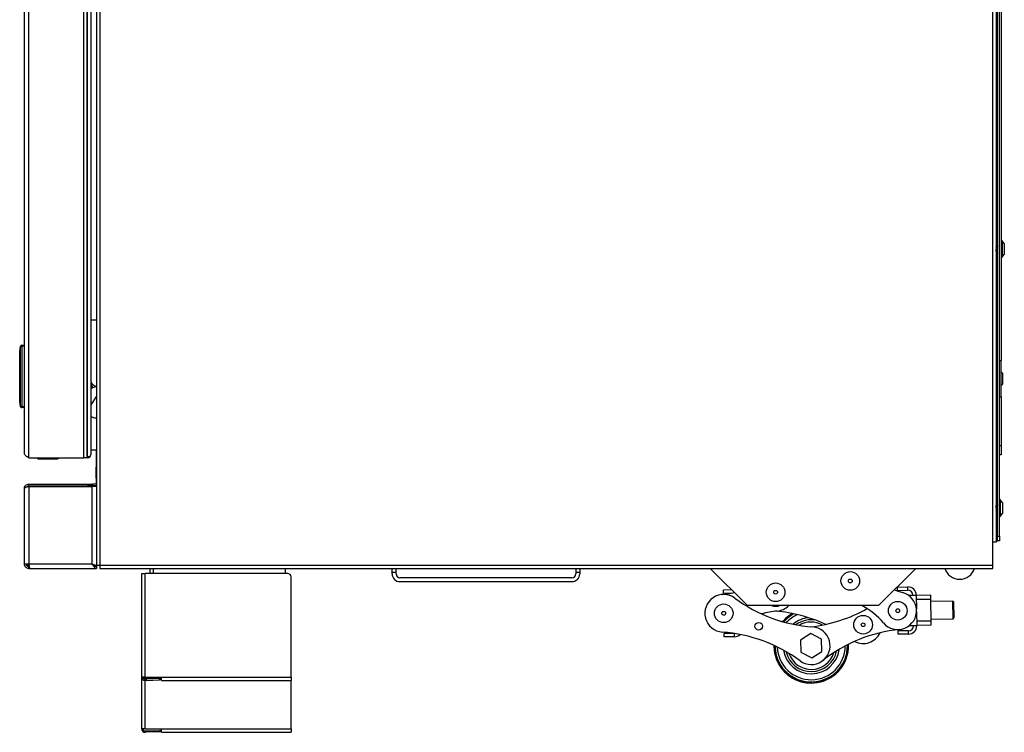
# Model space of a CAD drawing. Units: inches. Extents: x -58 to 67, y -24 to 48.
# Drawn here: x 41 to 67, y -24 to -4 of the extents above; entities that cross this region are included whole.
import ezdxf

# ---------------------------------------------------------------- set-up
doc = ezdxf.new("R2010")
doc.units = ezdxf.units.IN
doc.header["$MEASUREMENT"] = 0

msp = doc.modelspace()

# ---------------------------------------------------------------- linework, layer by layer
at = {"color": 7, "linetype": 'Continuous', "lineweight": 25}
for p, q in [((42.912, 13.632), (42.912, -19.065)), ((66.829, -18.454), (66.829, 13.602)), ((66.918, 13.602), (66.918, -18.454)), ((66.954, -18.287), (66.954, 13.405)), ((67.004, -18.287), (67.004, 13.405)), ((42.823, 6.731), (42.823, -19.065)), ((40.887, -16.074), (40.887, 5.911)), ((41.007, -16.194), (41.007, 5.973)), ((42.483, -16.194), (42.483, 5.833)), ((42.567, -16.194), (42.567, 5.833)), ((42.582, -16.158), (42.582, 5.722)), ((42.664, 5.675), (42.664, -16.111)), ((67.054, -3.271), (67.054, -13.589)), ((66.942, -10.538), (66.918, -10.538)), ((66.919, -10.54), (66.918, -10.54)), ((67.072, -10.375), (67.064, -10.375)), ((67.137, -10.454), (67.076, -10.377)), ((67.137, -10.454), (67.137, -10.501)), ((67.137, -10.501), (67.137, -10.744)), ((66.927, -10.682), (66.931, -10.682)), ((66.944, -10.66), (66.954, -10.66)), ((67.076, -10.822), (67.137, -10.744)), ((67.064, -10.823), (67.072, -10.823)), ((40.817, -13.204), (40.817, -13.174)), ((40.817, -13.174), (40.887, -13.174)), ((40.762, -14.675), (40.762, -13.347)), ((40.763, -13.347), (40.762, -13.347)), ((40.763, -13.341), (40.788, -13.199)), ((40.788, -13.204), (40.763, -13.347)), ((40.763, -13.347), (40.763, -14.675)), ((40.788, -14.818), (40.788, -13.204)), ((40.817, -13.204), (40.788, -13.204)), ((40.817, -13.204), (40.817, -14.818)), ((40.887, -13.204), (40.817, -13.204)), ((67.004, -13.589), (67.054, -13.589)), ((67.054, -14.558), (67.054, -13.589)), ((67.087, -13.928), (67.054, -13.886)), ((67.087, -13.928), (67.087, -13.967)), ((67.087, -13.967), (67.087, -14.218)), ((42.664, -14.189), (42.709, -14.321)), ((67.054, -14.261), (67.087, -14.218)), ((42.664, -14.259), (42.687, -14.328)), ((42.823, -14.283), (42.664, -14.336)), ((42.823, -14.283), (42.823, -14.278)), ((40.762, -14.675), (40.763, -14.675)), ((40.763, -14.675), (40.788, -14.818)), ((40.788, -14.823), (40.763, -14.681)), ((42.823, -14.538), (42.664, -14.774)), ((67.004, -14.558), (67.054, -14.558)), ((67.054, -14.558), (67.054, -15.864)), ((40.817, -14.818), (40.788, -14.818)), ((40.817, -14.848), (40.817, -14.818)), ((40.817, -14.818), (40.887, -14.818)), ((40.887, -14.848), (40.817, -14.848)), ((42.8, -15.119), (42.823, -15.119)), ((42.823, -15.119), (42.823, -15.983)), ((42.823, -15.119), (42.823, -15.119)), ((42.823, -15.983), (42.664, -15.983)), ((42.823, -16.426), (42.823, -15.983)), ((42.823, -15.983), (42.823, -15.983)), ((67.004, -15.864), (67.054, -15.864)), ((67.054, -15.864), (67.054, -16.114)), ((41.007, -16.194), (42.483, -16.194)), ((41.248, -16.219), (41.248, -16.194)), ((41.248, -16.219), (41.75, -16.219)), ((41.75, -16.194), (41.75, -16.219)), ((42.567, -16.194), (42.483, -16.194)), ((42.567, -16.158), (42.582, -16.158)), ((42.582, -16.16), (42.567, -16.16)), ((42.582, -16.193), (42.567, -16.193)), ((42.582, -16.158), (42.582, -16.193)), ((67.054, -16.114), (67.004, -16.114)), ((42.823, -16.426), (42.81, -16.443)), ((42.81, -16.733), (42.81, -16.443)), ((42.81, -16.733), (42.823, -16.751)), ((42.823, -16.894), (42.823, -16.751)), ((40.887, -19.034), (40.887, -17.014)), ((41.007, -16.942), (41.007, -16.894)), ((41.007, -16.894), (42.594, -16.894)), ((41.007, -16.942), (42.594, -16.942)), ((41.007, -16.962), (42.703, -16.962)), ((41.007, -16.962), (41.007, -19.034)), ((42.594, -16.942), (42.594, -16.894)), ((42.594, -16.894), (42.714, -16.894)), ((42.714, -16.942), (42.594, -16.942)), ((42.703, -19.034), (42.703, -16.962)), ((42.823, -16.962), (42.703, -16.962)), ((42.714, -16.894), (42.714, -16.942)), ((42.821, -16.894), (42.714, -16.894)), ((42.821, -16.942), (42.714, -16.942)), ((42.821, -16.894), (42.821, -16.942)), ((42.821, -16.894), (42.823, -16.894)), ((42.821, -16.942), (42.823, -16.942)), ((42.823, -16.958), (42.823, -16.942)), ((42.823, -16.958), (42.823, -16.958)), ((42.823, -16.962), (42.823, -16.958)), ((67.022, -17.312), (67.014, -17.312)), ((67.087, -17.391), (67.026, -17.314)), ((67.087, -17.391), (67.087, -17.681)), ((66.918, -17.597), (66.924, -17.597)), ((66.953, -17.475), (66.928, -17.475)), ((66.938, -17.618), (66.937, -17.619)), ((66.938, -17.619), (66.942, -17.619)), ((66.954, -17.472), (66.951, -17.475)), ((67.014, -17.76), (67.022, -17.76)), ((67.026, -17.759), (67.087, -17.681)), ((42.823, -18.155), (42.823, -18.155)), ((42.823, -18.186), (42.823, -18.185)), ((42.823, -18.232), (42.823, -18.232)), ((42.823, -18.289), (42.823, -18.288)), ((42.823, -18.349), (42.823, -18.349)), ((42.823, -18.406), (42.823, -18.406)), ((42.823, -18.452), (42.823, -18.452)), ((66.829, -19.065), (66.829, -18.454)), ((66.918, -18.454), (66.829, -18.454)), ((66.918, -18.412), (66.954, -18.412)), ((66.954, -18.412), (66.954, -18.287)), ((66.954, -18.287), (67.004, -18.287)), ((67.004, -18.412), (66.954, -18.412)), ((67.004, -18.287), (67.004, -18.412)), ((42.823, -18.482), (42.823, -18.482)), ((40.887, -19.034), (41.007, -19.034)), ((41.007, -19.034), (42.703, -19.034)), ((41.007, -19.154), (41.007, -19.106)), ((41.007, -19.106), (41.019, -19.106)), ((41.007, -19.154), (41.035, -19.154)), ((41.035, -19.154), (42.823, -19.154)), ((42.785, -19.096), (42.823, -19.096)), ((42.823, -19.065), (42.823, -19.096)), ((42.823, -19.065), (42.912, -19.065)), ((42.823, -19.106), (42.823, -19.154)), ((42.912, -19.065), (66.829, -19.065)), ((42.912, -19.065), (42.912, -19.154)), ((42.912, -19.154), (66.829, -19.154)), ((44.257, -19.29), (44.257, -19.154)), ((47.882, -19.29), (47.882, -19.154)), ((50.739, -19.258), (50.739, -19.154)), ((50.844, -19.258), (50.844, -19.154)), ((55.659, -19.154), (55.659, -19.258)), ((55.764, -19.154), (55.764, -19.258)), ((59.259, -19.154), (60.255, -20.15)), ((63.767, -20.15), (64.763, -19.154)), ((66.829, -19.154), (66.829, -19.065)), ((44.031, -19.29), (44.12, -19.29)), ((44.031, -22.065), (44.031, -19.29)), ((44.12, -22.065), (44.12, -19.29)), ((47.941, -19.29), (44.12, -19.29)), ((48.031, -22.065), (48.031, -19.38)), ((50.739, -19.258), (50.844, -19.258)), ((50.739, -19.298), (50.739, -19.258)), ((50.844, -19.298), (50.844, -19.258)), ((55.554, -19.403), (50.949, -19.403)), ((50.949, -19.508), (55.554, -19.508)), ((55.659, -19.258), (55.764, -19.258)), ((55.659, -19.258), (55.659, -19.298)), ((55.764, -19.258), (55.764, -19.298)), ((59.614, -19.724), (59.825, -19.721)), ((59.615, -19.813), (59.614, -19.724)), ((64.275, -19.654), (64.553, -19.65)), ((64.277, -19.743), (64.275, -19.654)), ((64.277, -19.743), (64.554, -19.739)), ((64.554, -19.739), (64.553, -19.65)), ((59.615, -19.813), (59.865, -19.809)), ((64.57, -19.872), (64.779, -19.869)), ((64.779, -19.869), (64.784, -20.246)), ((65.169, -19.871), (64.779, -19.877)), ((65.17, -19.982), (64.781, -19.988)), ((65.17, -19.982), (65.169, -19.871)), ((65.179, -20.562), (65.17, -19.982)), ((65.76, -20.027), (65.171, -20.036)), ((65.78, -20.047), (65.76, -20.027)), ((65.767, -20.5), (65.76, -20.027)), ((63.767, -20.15), (60.255, -20.15)), ((63.329, -20.153), (63.303, -20.15)), ((65.78, -20.047), (65.787, -20.479)), ((61.164, -20.568), (61.21, -20.568)), ((64.785, -20.31), (64.791, -20.687)), ((65.179, -20.562), (64.789, -20.568)), ((65.178, -20.508), (65.767, -20.5)), ((65.181, -20.673), (65.179, -20.562)), ((65.767, -20.5), (65.787, -20.479)), ((64.57, -20.824), (64.293, -20.828)), ((64.294, -20.917), (64.293, -20.828)), ((64.572, -20.913), (64.57, -20.824)), ((64.791, -20.687), (64.583, -20.69)), ((65.181, -20.673), (64.791, -20.679)), ((59.898, -20.894), (59.631, -20.898)), ((59.633, -20.987), (59.631, -20.898)), ((59.91, -20.982), (59.633, -20.987)), ((61.952, -20.899), (61.677, -21.072)), ((61.677, -21.072), (61.69, -21.396)), ((62.239, -21.051), (61.952, -20.899)), ((62.252, -21.375), (62.239, -21.051)), ((64.572, -20.913), (64.294, -20.917)), ((62.963, -21.286), (62.964, -21.185)), ((61.69, -21.396), (61.977, -21.548)), ((61.977, -21.548), (62.252, -21.375)), ((44.031, -23.453), (44.031, -22.065)), ((44.12, -22.065), (44.031, -22.065)), ((44.12, -22.065), (44.562, -22.065)), ((44.12, -22.084), (44.12, -22.096)), ((44.562, -22.084), (44.12, -22.084)), ((44.562, -22.096), (44.12, -22.096)), ((44.123, -22.154), (44.122, -22.118)), ((44.122, -22.118), (44.147, -22.118)), ((44.148, -22.154), (44.123, -22.154)), ((44.506, -22.105), (44.147, -22.118)), ((44.147, -22.118), (44.148, -22.154)), ((44.148, -22.154), (44.507, -22.141)), ((44.506, -22.105), (44.531, -22.104)), ((44.507, -22.141), (44.506, -22.105)), ((44.532, -22.14), (44.507, -22.141)), ((44.531, -22.104), (44.532, -22.14)), ((44.562, -22.154), (44.562, -22.065)), ((44.562, -22.065), (48.031, -22.065)), ((48.031, -22.065), (48.031, -22.154)), ((44.562, -22.154), (48.031, -22.154)), ((48.031, -23.453), (48.031, -22.154)), ((44.12, -23.453), (44.031, -23.453)), ((44.12, -23.453), (44.562, -23.453)), ((44.562, -23.453), (48.031, -23.453)), ((44.562, -23.542), (44.562, -23.453)), ((48.031, -23.453), (48.031, -23.542)), ((44.122, -23.506), (44.147, -23.505)), ((44.123, -23.542), (44.122, -23.506)), ((44.148, -23.541), (44.123, -23.542)), ((44.147, -23.505), (44.506, -23.493)), ((44.147, -23.505), (44.148, -23.541)), ((44.507, -23.528), (44.148, -23.541)), ((44.506, -23.493), (44.531, -23.492)), ((44.507, -23.528), (44.506, -23.493)), ((44.532, -23.528), (44.507, -23.528)), ((44.531, -23.492), (44.532, -23.528)), ((44.562, -23.542), (48.031, -23.542))]:
    msp.add_line(p, q, dxfattribs=at)
at = {"color": 8, "linetype": 'Continuous', "lineweight": 25}
for p, q in [((67.064, -10.375), (67.064, -10.448)), ((67.064, -10.448), (67.064, -10.823)), ((67.072, -10.375), (67.072, -10.448)), ((67.072, -10.448), (67.072, -10.823)), ((67.076, -10.377), (67.076, -10.449)), ((67.076, -10.449), (67.076, -10.822)), ((42.823, -12.507), (42.664, -12.507)), ((67.014, -17.312), (67.014, -17.323)), ((67.014, -17.323), (67.014, -17.76)), ((67.022, -17.312), (67.022, -17.323)), ((67.022, -17.323), (67.022, -17.76)), ((67.026, -17.314), (67.026, -17.325)), ((67.026, -17.325), (67.026, -17.759)), ((44.346, -19.29), (44.346, -19.154)), ((59.892, -19.802), (59.892, -19.788)), ((59.91, -20.982), (59.909, -20.895)), ((44.12, -22.084), (44.12, -22.065)), ((44.12, -22.118), (44.12, -22.096)), ((44.12, -23.453), (44.12, -22.154))]:
    msp.add_line(p, q, dxfattribs=at)
at = {"color": 7, "linetype": 'Continuous', "lineweight": 25, "flags": 128}
for points in [[(42.665, -15.269), (42.666, -15.284), (42.664, -15.311)], [(40.936, -19.034), (40.946, -19.07), (40.951, -19.08)], [(64.19, -19.727), (64.264, -19.754), (64.409, -19.798)], [(44.067, -22.065), (44.068, -22.069), (44.071, -22.072), (44.076, -22.076), (44.082, -22.078), (44.09, -22.081), (44.099, -22.082), (44.109, -22.083), (44.12, -22.084)]]:
    msp.add_lwpolyline(points, dxfattribs=at)
at = {"color": 7, "linetype": 'Continuous', "lineweight": 25}
for centre, radius in [((63.011, -19.489), 0.25), ((63.011, -19.489), 0.05), ((61.011, -19.792), 0.25), ((61.011, -19.792), 0.05), ((64.282, -20.285), 0.25), ((59.62, -20.355), 0.25), ((59.62, -20.355), 0.05), ((64.282, -20.285), 0.05), ((63.355, -20.661), 0.25), ((60.558, -20.703), 0.101), ((63.355, -20.661), 0.05)]:
    msp.add_circle(centre, radius, dxfattribs=at)
for centre, radius, start, end in [((67.064, -10.385), 0.01, 90, 180), ((67.072, -10.38), 0.005, 38, 90), ((67.064, -10.813), 0.01, 180, 270), ((67.072, -10.818), 0.005, 270, 322), ((40.817, -13.204), 0.03, 90, 170), ((40.792, -13.347), 0.03, 170, 180), ((40.778, -13.344), 0.0152, 170.1198, 189.8802), ((40.803, -13.201), 0.0152, 170.1198, 189.8802), ((42.899, -14.009), 0.28, 212.9352, 254.2507), ((40.792, -14.675), 0.03, 180, 190), ((40.778, -14.678), 0.0152, 170.1198, 189.8802), ((40.803, -14.821), 0.0152, 170.1198, 189.8802), ((40.817, -14.818), 0.03, 190, 270), ((42.8, -14.863), 0.256, 238.0009, 270), ((41.75, -16.069), 0.15, 270, 303.5573), ((41.751, -16.069), 0.15, 270, 303.5573), ((42.582, -16.111), 0.082, 270, 0), ((67.014, -17.322), 0.01, 90, 180), ((67.022, -17.317), 0.005, 38, 90), ((67.014, -17.75), 0.01, 180, 270), ((67.022, -17.755), 0.005, 270, 322), ((41.044, -19.027), 0.0705, 186.4429, 246.0832), ((65.941, -19.023), 0.42, 198.3085, 341.6915), ((47.941, -19.38), 0.09, 0, 90), ((50.949, -19.298), 0.21, 180, 270), ((50.949, -19.298), 0.105, 180, 270), ((55.554, -19.298), 0.105, 270, 0), ((55.554, -19.298), 0.21, 270, 0), ((64.556, -19.872), 0.223, 0.857, 90.857), ((64.556, -19.872), 0.134, 0.857, 90.857), ((59.62, -20.355), 0.504, 53.5655, 265.7913), ((59.419, -17.859), 2, 274.6068, 284.0273), ((62.295, -16.732), 4, 233.5655, 265.7913), ((64.282, -20.285), 0.504, 220.5188, 75.3765), ((61.212, -22.288), 2, 94.6068, 106.6612), ((61.011, -19.792), 0.375, 252.6819, 287.3181), ((60.68, -24.284), 4, 65.2653, 85.2197), ((61.011, -19.792), 0.504, 274.6068, 314.7392), ((61.5, -16.743), 4, 276.563, 299.3472), ((62.378, -21.912), 2, 40.5188, 61.7562), ((61.965, -21.223), 1, 120.3847, 139.8589), ((61.965, -21.223), 0.694, 79.4264, 126.0553), ((61.965, -21.223), 0.504, 233.5655, 85.7913), ((64.747, -24.765), 4, 95.9227, 128.1486), ((64.569, -20.69), 0.134, 270.857, 0.857), ((64.569, -20.69), 0.223, 270.857, 0.857), ((59.29, -24.847), 4, 53.5655, 85.7913), ((59.907, -20.76), 0.223, 270.857, 313.3233), ((63.355, -20.661), 0.504, 242.822, 334.636), ((61.965, -21.223), 1, 179.4978, 356.4182), ((61.965, -21.223), 0.694, 193.3014, 348.4126), ((44.12, -22.065), 0.089, 180, 272), ((44.12, -22.065), 0.053, 180, 272), ((44.118, -21.866), 0.23, 258.7455, 270.3264), ((44.12, -23.453), 0.089, 180, 272), ((44.12, -23.453), 0.053, 180, 272)]:
    msp.add_arc(centre, radius, start, end, dxfattribs=at)
at = {"color": 8, "linetype": 'Continuous', "lineweight": 25}
for radius, start, end in [(1, 120.3817, 139.8577), (0.971, 118.4309, 139.0726), (0.911, 113.9097, 137.2333), (0.754, 95.3184, 130.1397), (0.633, 61.1473, 120.5667), (1, 179.499, 2.215), (0.971, 180.2841, 1.4299), (0.911, 182.1235, 359.5906), (0.754, 189.2171, 352.497), (0.634, 198.79, 342.924)]:
    msp.add_arc((61.965, -21.223), radius, start, end, dxfattribs=at)
at = {"color": 7, "linetype": 'Continuous', "lineweight": 25}
msp.add_ellipse((42.582, -16.111), major_axis=(0.082, 0), ratio=0.573171, start_param=4.712389, end_param=6.283185, dxfattribs=at)
for points, knots in [([(66.944, -10.66), (66.943, -10.659), (66.941, -10.658), (66.937, -10.645), (66.934, -10.626), (66.931, -10.602), (66.927, -10.578), (66.924, -10.557), (66.921, -10.544), (66.919, -10.542), (66.918, -10.541)], [0, 0, 0, 0, 0.1194163, 0.2564927, 0.3935691, 0.52622, 0.6645426, 0.7991941, 0.9338456, 1, 1, 1, 1]), ([(66.953, -10.518), (66.951, -10.522), (66.947, -10.529), (66.943, -10.535), (66.941, -10.538)], [0, 0, 0, 0, 0.5503712, 1, 1, 1, 1]), ([(66.954, -10.581), (66.953, -10.58), (66.952, -10.572), (66.95, -10.557), (66.946, -10.543), (66.944, -10.537), (66.942, -10.539), (66.942, -10.539)], [0, 0, 0, 0, 0.03898, 0.346452, 0.653924, 0.969779, 1, 1, 1, 1]), ([(66.932, -10.68), (66.932, -10.681), (66.931, -10.685), (66.928, -10.679), (66.925, -10.662), (66.921, -10.636), (66.919, -10.616), (66.918, -10.607)], [0, 0, 0, 0, 0.061039, 0.298394, 0.543518, 0.788642, 1, 1, 1, 1]), ([(66.927, -10.682), (66.926, -10.681), (66.924, -10.679), (66.921, -10.664), (66.919, -10.649), (66.918, -10.642)], [0, 0, 0, 0, 0.34034, 0.730774, 1, 1, 1, 1]), ([(66.918, -10.668), (66.919, -10.669), (66.921, -10.673), (66.924, -10.678), (66.926, -10.681)], [0, 0, 0, 0, 0.123945, 1, 1, 1, 1]), ([(66.932, -10.682), (66.935, -10.678), (66.939, -10.671), (66.943, -10.664), (66.945, -10.66)], [0, 0, 0, 0, 0.521383, 1, 1, 1, 1]), ([(41.007, -16.194), (40.993, -16.185), (40.963, -16.166), (40.924, -16.137), (40.893, -16.106), (40.889, -16.085), (40.887, -16.074)], [0, 0, 0, 0, 0.222222, 0.477045, 0.73195, 1, 1, 1, 1]), ([(40.887, -17.014), (40.889, -17), (40.892, -16.97), (40.917, -16.93), (40.958, -16.9), (40.99, -16.896), (41.007, -16.894)], [0, 0, 0, 0, 0.222222, 0.477045, 0.73195, 1, 1, 1, 1]), ([(40.943, -16.981), (40.95, -16.971), (40.964, -16.952), (40.99, -16.943), (41.005, -16.942), (41.007, -16.942)], [0, 0, 0, 0, 0.443298, 0.894811, 1, 1, 1, 1]), ([(66.928, -17.477), (66.926, -17.473), (66.923, -17.467), (66.919, -17.462), (66.918, -17.46)], [0, 0, 0, 0, 0.649605, 1, 1, 1, 1]), ([(66.942, -17.618), (66.941, -17.619), (66.94, -17.621), (66.937, -17.611), (66.934, -17.591), (66.93, -17.562), (66.927, -17.529), (66.924, -17.497), (66.92, -17.475), (66.919, -17.468), (66.918, -17.466)], [0, 0, 0, 0, 0.032156, 0.184808, 0.331315, 0.482619, 0.633922, 0.78043, 0.933082, 1, 1, 1, 1]), ([(66.935, -17.614), (66.934, -17.613), (66.932, -17.609), (66.93, -17.591), (66.926, -17.562), (66.923, -17.529), (66.92, -17.503), (66.919, -17.493), (66.918, -17.49)], [0, 0, 0, 0, 0.098419, 0.303045, 0.51437, 0.725694, 0.93032, 1, 1, 1, 1]), ([(66.922, -17.593), (66.921, -17.592), (66.92, -17.591), (66.919, -17.585), (66.918, -17.581)], [0, 0, 0, 0, 0.386416, 1, 1, 1, 1]), ([(66.922, -17.594), (66.924, -17.598), (66.928, -17.605), (66.933, -17.612), (66.935, -17.616)], [0, 0, 0, 0, 0.499653, 1, 1, 1, 1]), ([(66.953, -17.597), (66.952, -17.595), (66.95, -17.592), (66.947, -17.576), (66.943, -17.555), (66.939, -17.531), (66.936, -17.507), (66.932, -17.489), (66.93, -17.479), (66.929, -17.478), (66.928, -17.478)], [0, 0, 0, 0, 0.131207, 0.267804, 0.408959, 0.550114, 0.686711, 0.829149, 0.967807, 1, 1, 1, 1]), ([(66.94, -17.619), (66.942, -17.615), (66.947, -17.608), (66.951, -17.601), (66.953, -17.597)], [0, 0, 0, 0, 0.500171, 1, 1, 1, 1]), ([(41.007, -19.034), (41.009, -19.048), (41.013, -19.075), (41.019, -19.112), (41.025, -19.139), (41.031, -19.153), (41.034, -19.154), (41.035, -19.154)], [0, 0, 0, 0, 0.217025, 0.434059, 0.651094, 0.868129, 1, 1, 1, 1]), ([(42.703, -19.034), (42.717, -19.039), (42.746, -19.048), (42.783, -19.062), (42.81, -19.077), (42.822, -19.088), (42.823, -19.094), (42.823, -19.096)], [0, 0, 0, 0, 0.226033, 0.452122, 0.678211, 0.9043, 1, 1, 1, 1]), ([(42.703, -19.034), (42.713, -19.04), (42.731, -19.05), (42.754, -19.065), (42.77, -19.078), (42.772, -19.087), (42.773, -19.09)], [0, 0, 0, 0, 0.2714356, 0.5429787, 0.8145225, 1, 1, 1, 1])]:
    msp.add_open_spline(points, degree=3, knots=knots, dxfattribs=at)
for points in [[(41.007, -16.962), (40.992, -16.966), (40.96, -16.975), (40.92, -16.988), (40.893, -17.001), (40.889, -17.01), (40.887, -17.014)], [(41.007, -19.154), (40.992, -19.153), (40.96, -19.149), (40.92, -19.121), (40.893, -19.082), (40.889, -19.05), (40.887, -19.034)], [(41.007, -19.106), (40.998, -19.105), (40.979, -19.103), (40.955, -19.087), (40.939, -19.063), (40.936, -19.044), (40.935, -19.034)], [(42.823, -19.154), (42.813, -19.153), (42.793, -19.149), (42.763, -19.121), (42.733, -19.082), (42.713, -19.05), (42.703, -19.034)], [(42.823, -19.106), (42.813, -19.105), (42.793, -19.103), (42.763, -19.087), (42.733, -19.063), (42.713, -19.044), (42.703, -19.034)]]:
    msp.add_open_spline(points, degree=3, dxfattribs=at)

doc.saveas('drawing.dxf')
